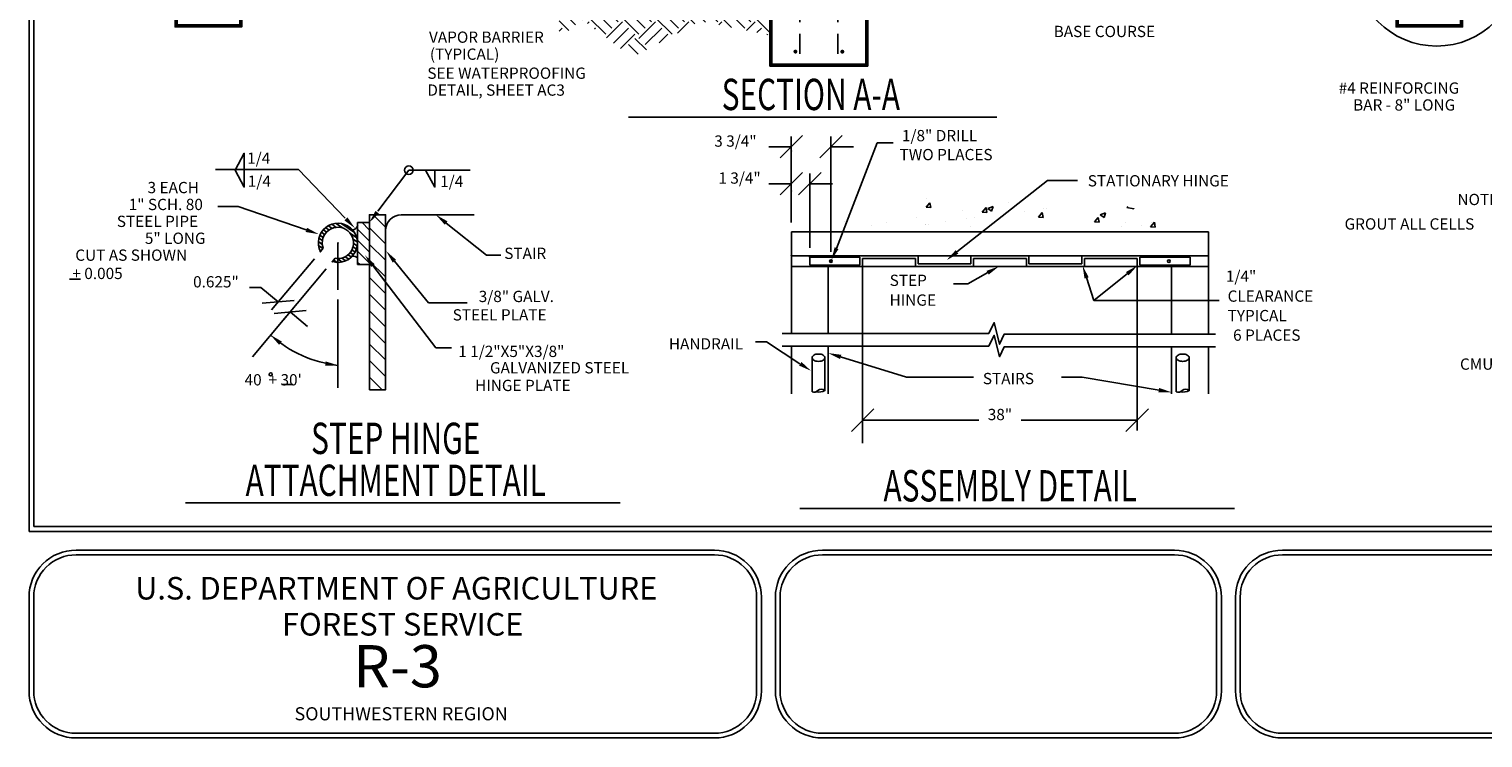
# Model space of a CAD drawing. Extents: x 19 to 817, y -6 to 537.
# Drawn here: x 19 to 391, y -6 to 175 of the extents above; entities that cross this region are included whole.
import ezdxf
from ezdxf.enums import TextEntityAlignment as Align

# ---------------------------------------------------------------- set-up
doc = ezdxf.new("R2010")
doc.units = 0
doc.header["$LTSCALE"] = 24
doc.linetypes.add('HIDDEN', pattern=[0.375, 0.25, -0.125])
doc.layers.get('0').update_dxf_attribs({"linetype": 'CONTINUOUS'})
doc.layers.get('DEFPOINTS').update_dxf_attribs({"linetype": 'CONTINUOUS'})
for name, color, linetype in [('BORDER', 7, 'CONTINUOUS'), ('CONCRETE', 8, 'CONTINUOUS'), ('CROSS-HATCH', 8, 'CONTINUOUS'), ('CROSS-SECTION-HATCH', 4, 'CONTINUOUS'), ('DIM', 2, 'CONTINUOUS'), ('EARTH-HATCH', 6, 'CONTINUOUS'), ('HEADING-TEXT', 5, 'CONTINUOUS'), ('PIPE_WELD', 3, 'CONTINUOUS'), ('REBAR', 1, 'HIDDEN'), ('WATER-LINER', 5, 'CONTINUOUS')]:
    doc.layers.add(name, color=color, linetype=linetype)
doc.styles.add('DAVE', font='SIMPLEX.SHX')
doc.styles.add('ROMANT', font='ROMANT.shx')
doc.styles.get("Standard").update_dxf_attribs({"font": 'SIMPLEX.SHX'})
doc.dimstyles.get("Standard").update_dxf_attribs({"dimtxt": 0.18, "dimasz": 0.18, "dimexe": 0.18, "dimexo": 0.0625, "dimgap": 0.09, "dimtad": 0, "dimtih": 1, "dimtoh": 1, "dimdec": 4, "dimzin": 0, "dimtxsty": 'STANDARD', "dimcen": 0.09, "dimazin": 3, "dimtfac": 1, "dimtdec": 4, "dimtofl": 0, "dimtmove": 0, "dimatfit": 3, "dimtolj": 1, "dimtzin": 0})

# ---------------------------------------------------------------- blocks, each defined once
blk = doc.blocks.new('BORDER2')
at = {"layer": 'BORDER'}
for points in [[(1.5, 2.7), (34.75, 2.7), (34.75, 23), (1.5, 23)], [(1.55, 2.75), (34.7, 2.75), (34.7, 22.95), (1.55, 22.95)]]:
    blk.add_lwpolyline(points, close=True, dxfattribs=at)
for points in [[(2, 2.5), (8.8, 2.5, -0.414214), (9.3, 2), (9.3, 1, -0.414214), (8.8, 0.5), (2, 0.5, -0.414214), (1.5, 1), (1.5, 2, -0.414214)], [(9.95, 2.5), (13.7, 2.5, -0.414214), (14.2, 2), (14.2, 1, -0.414214), (13.7, 0.5), (9.95, 0.5, -0.414214), (9.45, 1), (9.45, 2, -0.414214)], [(14.85, 2.5), (18.6, 2.5, -0.414214), (19.1, 2), (19.1, 1, -0.414214), (18.6, 0.5), (14.85, 0.5, -0.414214), (14.35, 1), (14.35, 2, -0.414214)], [(2, 2.45), (8.8, 2.45, -0.414214), (9.25, 2), (9.25, 1, -0.414214), (8.8, 0.55), (2, 0.55, -0.414214), (1.55, 1), (1.55, 2, -0.414214)], [(9.95, 2.45), (13.7, 2.45, -0.414214), (14.15, 2), (14.15, 1, -0.414214), (13.7, 0.55), (9.95, 0.55, -0.414214), (9.5, 1), (9.5, 2, -0.414214)], [(14.85, 2.45), (18.6, 2.45, -0.414214), (19.05, 2), (19.05, 1, -0.414214), (18.6, 0.55), (14.85, 0.55, -0.414214), (14.4, 1), (14.4, 2, -0.414214)]]:
    blk.add_lwpolyline(points, format="xyb", close=True, dxfattribs=at)
at = {"style": 'ROMANT'}
for s, height, p in [('U.S. DEPARTMENT OF AGRICULTURE', 0.24, (5.411, 2.063)), ('FOREST SERVICE', 0.24, (5.479, 1.679)), ('SOUTHWESTERN REGION', 0.14, (5.463, 0.739))]:
    blk.add_text(s, height=height, dxfattribs=at).set_placement(p, align=Align.MIDDLE)
at = {"color": 1, "style": 'ROMANT'}
blk.add_text('R-3', height=0.45, dxfattribs=at).set_placement((5.425, 1.205), align=Align.MIDDLE)
blk = doc.blocks.new('*D44')
at = {"color": 0, "linetype": 'BYBLOCK'}
for p, q in [((116.14, 116.56), (105.19, 103.52)), ((119.2, 113.99), (108.25, 100.94)), ((102.47, 109.24), (99.59, 109.24)), ((106.89, 105.54), (102.47, 109.24)), ((102.83, 105.18), (110.94, 105.89)), ((105.89, 102.61), (114.01, 103.32)), ((109.95, 102.97), (114.36, 99.26))]:
    blk.add_line(p, q, dxfattribs=at)
at = {"layer": 'DEFPOINTS', "color": 0, "linetype": 'BYBLOCK'}
for p in [(117.68, 118.4), (120.74, 115.83), (106.89, 105.54)]:
    blk.add_point(p, dxfattribs=at)
at = {"color": 0, "linetype": 'BYBLOCK', "style": 'DAVE'}
blk.add_text('0.625"', height=2.88, dxfattribs=at).set_placement((90.98, 109.24), align=Align.CENTER)
blk = doc.blocks.new('*X38')
at = {"color": 0}
for p, q in [((17.78, 30.639), (18.18, 30.92)), ((18.165, 30.787), (18.37, 30.93)), ((18.366, 30.805), (18.504, 30.902)), ((18.494, 30.773), (18.612, 30.856)), ((18.593, 30.72), (18.701, 30.796)), ((18.672, 30.653), (18.775, 30.726)), ((17.686, 30.329), (17.824, 30.426)), ((17.693, 30.212), (17.81, 30.294)), ((17.705, 30.465), (17.91, 30.608)), ((18.733, 30.574), (18.836, 30.646)), ((18.778, 30.484), (18.883, 30.557)), ((18.79, 30.126), (18.929, 30.223)), ((18.805, 30.38), (18.917, 30.459)), ((18.808, 30.26), (18.934, 30.349)), ((17.718, 30.108), (17.826, 30.183)), ((17.759, 30.014), (17.862, 30.086)), ((17.813, 29.93), (17.915, 30.002)), ((17.88, 29.855), (17.985, 29.928)), ((17.961, 29.79), (18.073, 29.868)), ((18.059, 29.736), (18.185, 29.824)), ((18.178, 29.697), (18.338, 29.809)), ((18.333, 29.684), (18.443, 29.761)), ((18.854, 30.049), (18.889, 30.073))]:
    blk.add_line(p, q, dxfattribs=at)
blk = doc.blocks.new('*X40')
at = {"color": 0}
for p, q in [((219.08, 66.34), (220.67, 67.93)), ((219.08, 64.22), (221.15, 66.29)), ((219.08, 62.1), (221.15, 64.17)), ((219.08, 59.98), (221.15, 62.05)), ((219.08, 57.86), (221.15, 59.93)), ((219.08, 55.74), (221.15, 57.81)), ((219.08, 53.61), (221.15, 55.68)), ((219.08, 51.49), (221.15, 53.56)), ((219.08, 49.37), (221.15, 51.44)), ((219.08, 47.25), (221.15, 49.32)), ((219.51, 45.56), (221.15, 47.2))]:
    blk.add_line(p, q, dxfattribs=at)
blk = doc.blocks.new('*X39')
at = {"color": 0}
for p, q in [((221.15, 67), (222.11, 67.96)), ((221.15, 65.58), (222.65, 67.08)), ((221.15, 64.17), (222.65, 65.67)), ((221.15, 62.76), (222.65, 64.26)), ((222.38, 62.58), (222.65, 62.84))]:
    blk.add_line(p, q, dxfattribs=at)
blk = doc.blocks.new('*D50')
at = {"color": 0, "linetype": 'BYBLOCK'}
for p, q in [((607.46, 65.48), (613.22, 71.24)), ((610.34, 72.71), (610.34, 65.72)), ((677.66, 65.48), (683.42, 71.24)), ((680.54, 72.71), (680.54, 65.72)), ((610.34, 68.36), (640.04, 68.36)), ((680.54, 68.36), (650.84, 68.36))]:
    blk.add_line(p, q, dxfattribs=at)
at = {"layer": 'DEFPOINTS', "color": 0, "linetype": 'BYBLOCK'}
for p in [(610.34, 75.11), (680.54, 75.11), (680.54, 68.36)]:
    blk.add_point(p, dxfattribs=at)
at = {"color": 0, "linetype": 'BYBLOCK', "style": 'DAVE'}
blk.add_text('38"', height=2.88, dxfattribs=at).set_placement((645.44, 68.36), align=Align.CENTER)
blk = doc.blocks.new('*D49')
at = {"color": 0, "linetype": 'BYBLOCK'}
for p, q in [((589.23, 125.92), (594.99, 131.68)), ((592.11, 118.85), (592.11, 131.44)), ((593.96, 125.92), (599.72, 131.68)), ((596.84, 112.42), (596.84, 131.44)), ((592.11, 128.8), (586.35, 128.8)), ((596.84, 128.8), (602.6, 128.8))]:
    blk.add_line(p, q, dxfattribs=at)
at = {"layer": 'DEFPOINTS', "color": 0, "linetype": 'BYBLOCK'}
for p in [(592.11, 128.8), (592.11, 116.45), (596.84, 110.02)]:
    blk.add_point(p, dxfattribs=at)
at = {"color": 0, "linetype": 'BYBLOCK', "style": 'DAVE'}
blk.add_text('1 3/4"', height=2.88, dxfattribs=at).set_placement((578.87, 128.8), align=Align.CENTER)
blk = doc.blocks.new('*D48')
at = {"color": 0, "linetype": 'BYBLOCK'}
for p, q in [((592.11, 138.25), (586.35, 138.25)), ((589.23, 135.37), (594.99, 141.13)), ((592.11, 118.85), (592.11, 140.89)), ((599.36, 135.37), (605.12, 141.13)), ((602.24, 111.41), (602.24, 140.89)), ((602.24, 138.25), (608, 138.25))]:
    blk.add_line(p, q, dxfattribs=at)
at = {"layer": 'DEFPOINTS', "color": 0, "linetype": 'BYBLOCK'}
for p in [(592.11, 138.25), (592.11, 116.45), (602.24, 109.01)]:
    blk.add_point(p, dxfattribs=at)
at = {"color": 0, "linetype": 'BYBLOCK', "style": 'DAVE'}
blk.add_text('3 3/4"', height=2.88, dxfattribs=at).set_placement((577.82, 138.25), align=Align.CENTER)
blk = doc.blocks.new('*X51')
at = {"color": 0}
for p, q in [((626.58, 122.79), (627.54, 123.94)), ((626.58, 122.79), (627.77, 122.69)), ((626.73, 124.99), (626.73, 124.99)), ((627.77, 122.69), (627.54, 123.94)), ((640.92, 121.54), (641.89, 122.69)), ((642.12, 121.43), (641.89, 122.69)), ((642.32, 122.45), (643.72, 122.98)), ((643.31, 121.77), (643.72, 122.98)), ((647.53, 124.05), (647.53, 124.05)), ((677.86, 122.68), (678.14, 122.98)), ((677.86, 122.68), (679.64, 122.41)), ((605.83, 119.25), (605.83, 119.25)), ((624.21, 120.05), (624.21, 120.05)), ((631.41, 119.1), (631.41, 119.1)), ((635.87, 122.05), (635.87, 122.05)), ((636.88, 119.83), (636.88, 119.83)), ((638.98, 120.1), (638.98, 120.1)), ((640.92, 121.54), (642.12, 121.43)), ((642.32, 122.45), (643.31, 121.77)), ((647.15, 121.24), (647.15, 121.24)), ((651.61, 121.76), (651.61, 121.76)), ((655.27, 120.28), (656.23, 121.43)), ((655.27, 120.28), (656.46, 120.18)), ((656.46, 120.18), (656.23, 121.43)), ((656.62, 122.42), (656.62, 122.42)), ((657.25, 122.52), (657.25, 122.52)), ((669.61, 119.03), (670.58, 120.18)), ((669.61, 119.03), (670.81, 118.92)), ((670.81, 118.92), (670.58, 120.18)), ((671.06, 120.84), (672.46, 121.38)), ((671.06, 120.84), (672.06, 120.17)), ((672.06, 120.17), (672.46, 121.38)), ((679.64, 122.41), (679.63, 122.47)), ((612.54, 118.04), (612.54, 118.04)), ((616.51, 118.79), (616.51, 118.79)), ((626.4, 118.44), (626.4, 118.44)), ((626.49, 118.33), (626.49, 118.33)), ((627.18, 118.34), (627.18, 118.34)), ((637.86, 117.89), (637.86, 117.89)), ((676.57, 117.85), (676.57, 117.85)), ((677.66, 118.77), (677.66, 118.77)), ((681.7, 118.12), (681.7, 118.12)), ((683.96, 117.77), (684.92, 118.92)), ((683.96, 117.77), (685.16, 117.67)), ((684.14, 118.85), (684.14, 118.85)), ((685.16, 117.67), (684.92, 118.92))]:
    blk.add_line(p, q, dxfattribs=at)
blk = doc.blocks.new('*X66')
at = {"color": 0}
for p, q in [((145.77, 182.89), (146.9, 184.02)), ((148.87, 183.11), (146.9, 185.09)), ((151.14, 184.02), (149.43, 185.74)), ((151.48, 183.3), (153.8, 185.62)), ((152.74, 185.62), (152.64, 185.71)), ((154.52, 183.15), (155.39, 184.02)), ((154.56, 180.01), (156.98, 182.43)), ((158.04, 182.43), (154.79, 185.68)), ((159.63, 184.02), (158.01, 185.65)), ((158.04, 181.37), (162.28, 185.62)), ((159.63, 179.78), (163.87, 184.02)), ((161.22, 185.62), (161.21, 185.62)), ((161.22, 178.19), (165.46, 182.43)), ((166.52, 182.43), (163.34, 185.62)), ((166.52, 181.37), (170.77, 185.62)), ((168.11, 184.02), (166.52, 185.62)), ((168.11, 179.78), (172.36, 184.02)), ((169.71, 185.62), (169.7, 185.62)), ((169.71, 178.19), (173.95, 182.43)), ((175.01, 182.43), (171.82, 185.62)), ((176.6, 184.02), (175, 185.62)), ((175.01, 181.37), (179.25, 185.62)), ((176.6, 179.78), (180.84, 184.02)), ((178.19, 185.62), (178.18, 185.62)), ((178.19, 178.19), (182.43, 182.43)), ((183.49, 182.43), (180.31, 185.62)), ((183.49, 181.37), (187.74, 185.62)), ((185.09, 184.02), (183.49, 185.62)), ((185.09, 179.78), (189.33, 184.02)), ((186.68, 185.62), (186.67, 185.62)), ((186.68, 178.19), (190.92, 182.43)), ((191.98, 182.43), (188.79, 185.62)), ((193.57, 184.02), (191.97, 185.62)), ((191.98, 181.37), (196.22, 185.62)), ((193.57, 179.78), (197.81, 184.02)), ((195.16, 185.62), (195.16, 185.62)), ((195.16, 178.19), (199.4, 182.43)), ((200.46, 182.43), (197.28, 185.62)), ((200.46, 181.37), (204.71, 185.62)), ((202.06, 184.02), (200.46, 185.62)), ((202.06, 179.78), (206.3, 184.02)), ((203.65, 185.62), (203.64, 185.62)), ((203.65, 178.19), (207.89, 182.43)), ((208.29, 183.09), (205.76, 185.62)), ((158.82, 176.35), (155.39, 179.78)), ((160.68, 177.67), (156.98, 181.37)), ((168.11, 175.54), (163.87, 179.78)), ((169.71, 177.13), (165.46, 181.37)), ((176.6, 175.54), (172.36, 179.78)), ((178.19, 177.13), (173.95, 181.37)), ((185.09, 175.54), (180.84, 179.78)), ((186.68, 177.13), (182.43, 181.37)), ((192.03, 177.08), (189.33, 179.78)), ((195.16, 177.13), (190.92, 181.37)), ((202.06, 175.54), (197.81, 179.78)), ((203.65, 177.13), (199.4, 181.37)), ((208.29, 177.79), (206.3, 179.78)), ((208.29, 180.97), (207.89, 181.37)), ((157.08, 174.91), (154.59, 177.39)), ((154.63, 174.78), (155.39, 175.54)), ((161.89, 176.74), (162.28, 177.13)), ((166.52, 173.95), (162.28, 178.19)), ((163.69, 175.36), (163.87, 175.54)), ((166.69, 173.05), (170.77, 177.13)), ((168.49, 171.67), (172.36, 175.54)), ((175.01, 173.95), (170.77, 178.19)), ((175.01, 172.89), (179.25, 177.13)), ((176.6, 171.3), (180.84, 175.54)), ((183.49, 173.95), (179.25, 178.19)), ((184.83, 174.22), (187.74, 177.13)), ((189.29, 176.63), (187.74, 178.19)), ((195.46, 176.37), (196.22, 177.13)), ((198.71, 175.7), (196.22, 178.19)), ((202.5, 174.92), (204.71, 177.13)), ((208.29, 174.6), (204.71, 178.19)), ((205.14, 174.38), (206.3, 175.54)), ((170.29, 170.29), (173.95, 173.95)), ((174.83, 168.82), (172.36, 171.3)), ((176.9, 169.94), (173.95, 172.89)), ((180.22, 171.73), (182.43, 173.95)), ((207.77, 173.83), (207.89, 173.95))]:
    blk.add_line(p, q, dxfattribs=at)

msp = doc.modelspace()

# ---------------------------------------------------------------- linework, layer by layer
for p, q in [((103.08775, 115.12164), (103.08775, 125.87723)), ((103.08775, 125.87723), (106.08775, 125.87723)), ((320.6183, 123.41592), (213.9683, 123.41592)), ((213.9683, 117.31674), (213.9683, 123.41592)), ((320.6183, 117.31674), (320.6183, 123.41592)), ((97.35113, 116.68521), (96.63219, 115.82841)), ((213.9683, 117.31674), (213.9683, 97.48232)), ((218.6933, 116.97924), (218.6933, 114.95424)), ((231.5183, 116.97924), (231.5183, 114.95424)), ((245.6933, 116.64174), (245.6933, 114.61674)), ((246.3683, 117.31674), (246.3683, 115.29174)), ((259.8683, 117.31674), (259.8683, 115.29174)), ((260.5433, 116.64174), (260.5433, 114.61674)), ((274.0433, 116.64174), (274.0433, 114.61674)), ((274.7183, 117.31674), (274.7183, 115.29174)), ((288.2183, 117.31674), (288.2183, 115.29174)), ((288.8933, 116.64174), (288.8933, 114.61674)), ((303.0683, 116.97924), (303.0683, 114.95424)), ((315.8933, 116.97924), (315.8933, 114.95424)), ((320.6183, 117.31674), (320.6183, 97.2523)), ((106.08775, 115.12164), (103.08775, 115.12164)), ((223.4183, 114.61674), (223.4183, 97.48232)), ((311.1683, 114.61674), (311.1683, 97.2523)), ((213.9683, 94.26205), (213.9683, 82.07104)), ((223.4183, 94.26205), (223.4183, 82.07104)), ((311.1683, 94.03203), (311.1683, 82.07104)), ((320.6183, 94.03203), (320.6183, 82.07104)), ((219.26097, 91.27995), (219.26097, 82.55508)), ((222.56444, 91.27995), (222.56444, 82.83357)), ((312.35673, 91.27995), (312.35673, 82.55508)), ((315.6602, 91.27995), (315.6602, 82.83357))]:
    msp.add_line(p, q)
for points in [[(76.95785, 190.33306), (204.85948, 190.33306), (209.00964, 186.33221), (209.00964, 166.33306), (233.00964, 166.33306), (233.00964, 186.33221), (237.15979, 190.33306), (365.06142, 190.33306)], [(213.9683, 117.31674), (238.9433, 117.31674), (309.1433, 117.31674), (320.6183, 117.31674)], [(218.6933, 116.97924), (231.5183, 116.97924)], [(232.1933, 116.64174), (238.9433, 116.64174), (245.6933, 116.64174)], [(246.3683, 115.29174), (259.8683, 115.29174)], [(260.5433, 116.64174), (274.0433, 116.64174)], [(274.7183, 115.29174), (288.2183, 115.29174)], [(288.8933, 116.64174), (302.3933, 116.64174)], [(303.0683, 116.97924), (315.8933, 116.97924)], [(213.9683, 114.61674), (232.1933, 114.61674)], [(218.6933, 114.95424), (231.5183, 114.95424)], [(232.1933, 114.61674), (238.9433, 114.61674), (302.3933, 114.61674)], [(303.0683, 114.95424), (315.8933, 114.95424)]]:
    msp.add_lwpolyline(points)
msp.add_lwpolyline([(106.08775, 83.0973), (106.08775, 127.83078), (110.22837, 127.83078), (110.22837, 83.0973)], close=True)
for points in [[(222.56444, 91.27995, 0.15810432), (222.45774, 91.60898, 0.106506198), (222.08066, 91.94735, 0.071805511), (221.57631, 92.14633, 0.058169524), (220.91271, 92.2238, 0.058169524), (220.24911, 92.14633, 0.071805511), (219.74475, 91.94735, 0.106506198), (219.36768, 91.60898, 0.15810432), (219.26097, 91.27995, 0.15810432), (219.36768, 90.95092, 0.106506198), (219.74475, 90.61254, 0.071805511), (220.24911, 90.41356, 0.058169524), (220.91271, 90.3361, 0.058169524), (221.57631, 90.41356, 0.071805511), (222.08066, 90.61254, 0.106506198), (222.45774, 90.95092, 0.15810432)], [(315.6602, 91.27995, 0.15810432), (315.55349, 91.60898, 0.106506198), (315.17642, 91.94735, 0.071805511), (314.67207, 92.14633, 0.058169524), (314.00847, 92.2238, 0.058169524), (313.34487, 92.14633, 0.071805511), (312.84051, 91.94735, 0.106506198), (312.46344, 91.60898, 0.15810432), (312.35673, 91.27995, 0.15810432), (312.46344, 90.95092, 0.106506198), (312.84051, 90.61254, 0.071805511), (313.34487, 90.41356, 0.058169524), (314.00847, 90.3361, 0.058169524), (314.67207, 90.41356, 0.071805511), (315.17642, 90.61254, 0.106506198), (315.55349, 90.95092, 0.15810432)]]:
    msp.add_lwpolyline(points, format="xyb", close=True)
for centre in [(224.0933, 115.96674), (310.4933, 115.96674)]:
    msp.add_circle(centre, 0.3375)
for centre, radius, start, end in [((98.04572, 120.62444), 5, 253.5781785, 206.4218215), ((98.04572, 120.62444), 4, 260, 200), ((101.6976, 125.43433), 1.48077, 272.9763966, 344.4823753), ((101.28545, 113.3489), 3.93402, 62.733395, 83.3475182), ((219.7878, 83.70868), 1.26821, 245.4548643, 319.4684841), ((221.03236, 85.53917), 3.05823, 256.7355133, 300.0643653), ((221.631, 81.89579), 1.32316, 45.1327083, 131.6475195), ((312.88355, 83.70868), 1.26821, 245.4548643, 319.4684841), ((314.12811, 85.53917), 3.05823, 256.7355133, 300.0643653), ((314.72676, 81.89579), 1.32316, 45.1327083, 131.6475195)]:
    msp.add_arc(centre, radius, start, end)
for p in [(213.9683, 117.31674), (218.6933, 116.97924), (224.0933, 115.96674)]:
    msp.add_point(p)
at = {"layer": 'CONCRETE'}
msp.add_line((114.22837, 127.77792), (132.90815, 127.77792), dxfattribs=at)
msp.add_lwpolyline([(302.3933, 114.61674), (309.1433, 114.61674), (320.6183, 114.61674)], dxfattribs=at)
msp.add_arc((114.22837, 123.77792), 4, 90, 180, dxfattribs=at)
at = {"layer": 'CROSS-SECTION-HATCH'}
msp.add_line((106.08775, 125.87723), (106.08775, 115.12164), dxfattribs=at)
at = {"layer": 'DIM'}
for p, q in [((225.48362, 119.17699), (235.88036, 146.22158)), ((235.88036, 146.22158), (240.00468, 146.22158)), ((87.96663, 139.38248), (66.75621, 139.38248)), ((99.90199, 126.9747), (87.96663, 139.38248)), ((108.25692, 128.69875), (116.18728, 139.20261)), ((116.18728, 139.20261), (131.82548, 139.20261)), ((256.31787, 118.30848), (279.41995, 136.59778)), ((279.41995, 136.59778), (287.10747, 136.59778)), ((72.59043, 129.90663), (67.35085, 129.90663)), ((89.96734, 123.94799), (72.59043, 129.90663)), ((125.73238, 125.70143), (136.01817, 117.50613)), ((98.04572, 120.62444), (98.04572, 108.62428)), ((112.49017, 115.94963), (121.18492, 105.29874)), ((136.01817, 117.50613), (139.68286, 117.50613)), ((232.1933, 116.64174), (232.1933, 97.48232)), ((302.3933, 116.64174), (302.3933, 97.2523)), ((106.99749, 114.83775), (123.10452, 93.78893)), ((264.20797, 113.03285), (259.09882, 110.1698)), ((289.42006, 111.73838), (291.31867, 105.87923)), ((299.9015, 112.78883), (291.31867, 105.87923)), ((29.44137, 111.37912), (32.26268, 111.37912)), ((259.09882, 110.1698), (255.45944, 110.1698)), ((121.18492, 105.29874), (131.13192, 105.29874)), ((291.31867, 105.87923), (323.31745, 105.87923)), ((123.10452, 93.78893), (127.11822, 93.78893)), ((207.61683, 95.32997), (204.78475, 95.32997)), ((216.18233, 89.70314), (207.61683, 95.32997)), ((226.51453, 91.50661), (243.36657, 86.31172)), ((243.36657, 86.31172), (260.57553, 86.31172)), ((288.32058, 86.31172), (283.07094, 86.31172)), ((307.97369, 82.98687), (288.32058, 86.31172)), ((86.56146, 84.39338), (83.74015, 84.39338)), ((232.1933, 82.07104), (232.1933, 69.44905))]:
    msp.add_line(p, q, dxfattribs=at)
at = {"layer": 'DIM', "linetype": 'BYBLOCK'}
for p, q in [((98.04572, 83.58568), (98.04572, 106.12428)), ((76.23767, 91.52317), (84.92639, 101.87798))]:
    msp.add_line(p, q, dxfattribs=at)
at = {"layer": 'DIM'}
for points in [[(74.12472, 139.20261), (74.12472, 143.51955), (71.74459, 139.20261)], [(74.12472, 139.20261), (74.12472, 134.88567), (71.74459, 139.20261)], [(122.83801, 139.20261), (122.83801, 134.88567), (120.45788, 139.20261)], [(211.58509, 97.48232), (264.45428, 97.48232), (265.83348, 100.24255), (267.21268, 94.72209), (268.36201, 97.2523), (322.38053, 97.2523)], [(211.58509, 94.26205), (264.45428, 94.26205), (265.83348, 97.02228), (267.21268, 91.50182), (268.36201, 94.03203), (322.38053, 94.03203)], [(232.1933, 97.48232), (232.1933, 82.07104)], [(302.3933, 97.2523), (302.3933, 79.67104)]]:
    msp.add_lwpolyline(points, dxfattribs=at)
for centre, radius in [((378.93623, 192.02632), 21.09586), ((116.18728, 139.20261), 1.0785), ((80.87637, 87.0114), 0.40304)]:
    msp.add_circle(centre, radius, dxfattribs=at)
msp.add_arc((101.47056, 119.9192), 30.7773, 227.9948123, 263.7871895, dxfattribs=at)
for p in [(213.9683, 144.0829), (213.9683, 133.92463), (98.04572, 120.62444), (93.56801, 118.39956), (96.63219, 115.82841), (86.04033, 109.42842), (86.53335, 103.79309)]:
    msp.add_point(p, dxfattribs=at)
for points in [[(99.70196, 126.38584), (100.49816, 127.15172), (102.3977, 124.3802)], [(107.64392, 128.80356), (108.52561, 128.13789), (106.08775, 125.82565)], [(126.08135, 126.1394), (125.38342, 125.26345), (123.10452, 127.7952)], [(89.78569, 123.41827), (90.14898, 124.47771), (93.14567, 122.85812)], [(226.00808, 119.00796), (225.04351, 119.53811), (224.21243, 116.28251)], [(107.44222, 115.17807), (106.55277, 114.49743), (104.95559, 117.50613)], [(112.92398, 116.30376), (112.05637, 115.59549), (110.36537, 118.55247)], [(256.66547, 117.86941), (255.97028, 118.74754), (253.68349, 116.22291)], [(263.87313, 113.47842), (264.4132, 112.51466), (267.03443, 114.61674)], [(288.91748, 111.49744), (289.96844, 111.83799), (288.42129, 114.8206)], [(299.49725, 113.17252), (300.19003, 112.31197), (302.42529, 114.8206)], [(216.54813, 90.19488), (215.94172, 89.27143), (219.01527, 87.9139)], [(226.42279, 90.95686), (226.74824, 92.01259), (223.4183, 92.46107)], [(307.99259, 83.5439), (307.80831, 82.45462), (311.1683, 82.44642)]]:
    msp.add_solid(points, dxfattribs=at)
at = {"layer": 'DIM', "linetype": 'BYBLOCK'}
for points in [[(83.72069, 95.41387), (83.02035, 94.55945), (80.80727, 97.08766)], [(94.93243, 90.3239), (94.78108, 89.22955), (98.13979, 89.32266)]]:
    msp.add_solid(points, dxfattribs=at)
at = {"layer": 'HEADING-TEXT'}
for p, q in [((172.33553, 152.77784), (266.47296, 152.77784)), ((59.10484, 54.14665), (170.21826, 54.14665)), ((216.17976, 52.74283), (327.29319, 52.74283))]:
    msp.add_line(p, q, dxfattribs=at)
at = {"layer": 'PIPE_WELD'}
msp.add_line((94.28695, 119.25636), (93.56801, 118.39956), dxfattribs=at)
at = {"layer": 'REBAR'}
for points in [[(203.59035, 309.0289), (216.17219, 309.0289), (216.17219, 168.93641)], [(238.42892, 309.0289), (225.84708, 309.0289), (225.84708, 168.93641)]]:
    msp.add_lwpolyline(points, dxfattribs=at)
at = {"layer": 'REBAR', "const_width": 0.5}
for points in [[(214.75964, 169.51083, 1), (215.25964, 169.51083, 1)], [(226.75964, 169.51083, 1), (227.25964, 169.51083, 1)]]:
    msp.add_lwpolyline(points, format="xyb", close=True, dxfattribs=at)
at = {"layer": 'WATER-LINER'}
for points in [[(56.4351, 306.32052), (56.44163, 175.82648), (73.4546, 175.82648), (73.4546, 186.1227), (77.16496, 189.83306), (204.65772, 189.83306), (208.50964, 186.11971), (208.50964, 165.83306), (233.50964, 165.83306), (233.50964, 186.11971), (237.36156, 189.83306), (364.85431, 189.83306), (368.56467, 186.1227), (368.56467, 175.82648), (385.57767, 175.82648), (385.57767, 306.41431)], [(56.6851, 306.32054), (56.69161, 176.07648), (73.2046, 176.07648), (73.2046, 186.22625), (77.0614, 190.08306), (204.7586, 190.08306), (208.75964, 186.22596), (208.75964, 166.08306), (233.25964, 166.08306), (233.25964, 186.22596), (237.26067, 190.08306), (364.95787, 190.08306), (368.81467, 186.22625), (368.81467, 176.07648), (385.32767, 176.07648), (385.32767, 306.41431)], [(56.9351, 306.32055), (56.9416, 176.32648), (72.9546, 176.32648), (72.9546, 176.32648), (72.9546, 186.32981), (76.95785, 190.33306), (204.85948, 190.33306), (209.00964, 186.33221), (209.00964, 166.33306), (233.00964, 166.33306), (233.00964, 186.33221), (237.15979, 190.33306), (365.06142, 190.33306), (369.06467, 186.32981), (369.06467, 176.32648), (385.07767, 176.32648), (385.07767, 306.41431)]]:
    msp.add_lwpolyline(points, dxfattribs=at)

# ---------------------------------------------------------------- block references
at = {"layer": 'BORDER', "xscale": 24, "yscale": 24, "zscale": 24}
msp.add_blockref('BORDER2', (-16.89959, -17.90534), dxfattribs=at)
at = {"layer": 'CROSS-HATCH'}
msp.add_blockref('*X51', (-378.14634, 6.96105), dxfattribs=at)
for name, p, xscale, yscale, zscale in [('*X40', (548.38355, -8.02928), -2, 2, 2), ('*X38', (244.52745, -121.84119), -8, 8, 8), ('*X39', (548.38355, -10.03441), -2, 2, 2)]:
    msp.add_blockref(name, p, dxfattribs=dict(at, xscale=xscale, yscale=yscale, zscale=zscale))
at = {"layer": 'EARTH-HATCH'}
msp.add_blockref('*X66', (0, 0), dxfattribs=at)

# ---------------------------------------------------------------- texts
at = {"layer": 'DIM', "style": 'DAVE'}
for s, p in [('VAPOR BARRIER', (121.33614, 171.76742)), ('BASE COURSE', (281.03405, 173.22825)), ('(TYPICAL)', (121.5636, 167.42587)), ('SEE WATERPROOFING', (120.92125, 162.56256)), ('DETAIL, SHEET AC3', (120.92125, 158.24256)), ('#4 REINFORCING', (353.89508, 158.76181)), ('BAR - 8" LONG', (357.58508, 154.44181)), ('1/8" DRILL', (242.2424, 146.60686)), ('TWO PLACES', (241.64248, 141.75339)), ('STATIONARY HINGE', (289.74921, 135.0596)), ('3 EACH', (49.39324, 133.3302)), ('1" SCH. 80', (44.56324, 129.0102)), ('%%UNOTE:', (384.25454, 130.2806)), ('STEEL PIPE', (41.53324, 124.6902)), ('GROUT ALL CELLS', (355.40621, 124.02653)), ('5" LONG', (48.70324, 120.3702)), ('CUT AS SHOWN', (30.91324, 116.0502)), ('STAIR', (140.57356, 116.52094)), ('+ 0.005', (30.15474, 111.37912)), ('STEP', (239.11182, 109.61854)), ('1/4"', (325.06275, 110.67297)), ('3/8" GALV.', (134.04932, 105.4962)), ('CLEARANCE', (325.50137, 105.58329)), ('HINGE', (239.08056, 104.56597)), ('STEEL PLATE', (127.38932, 100.78764)), ('TYPICAL', (325.50137, 100.60166)), ('6 PLACES', (326.89954, 95.61234)), ('HANDRAIL', (182.65909, 93.37716)), ('CMU BLOCK', (384.90508, 88.20261)), ("40  + 30'", (74.19937, 84.192)), ('STAIRS', (262.9267, 84.51172))]:
    msp.add_text(s, height=2.88, dxfattribs=at).set_placement(p)
for s, p in [('1/4', (80.76169, 140.84365)), ('1/4', (80.91414, 134.95786)), ('1/4', (130.09081, 134.90206)), ('1 1/2"X5"X3/8"', (155.94726, 91.45312)), ('GALVANIZED STEEL', (172.52374, 87.26513)), ('HINGE PLATE', (157.55374, 82.75513))]:
    msp.add_text(s, height=2.88, dxfattribs=at).set_placement(p, align=Align.RIGHT)
at = {"layer": 'HEADING-TEXT', "style": 'ROMANT', "width": 0.7}
for s, p in [('SECTION A-A', (218.95598, 154.56972)), ('STEP HINGE', (112.83151, 66.66561)), ('ATTACHMENT DETAIL', (112.83151, 55.93854)), ('ASSEMBLY DETAIL', (269.90644, 54.53471))]:
    msp.add_text(s, height=8, dxfattribs=at).set_placement(p, align=Align.CENTER)

# ---------------------------------------------------------------- dimensions: what is measured, and where the dimension line sits
at = {"layer": 'DIM'}
for base, p1, p2, text, picture, middle in [((213.9683, 145.21548), (224.0933, 115.96674), (213.9683, 123.41592), '3 3/4"', '*D48', (199.6733, 145.21548)), ((213.9683, 135.7582), (218.6933, 116.97924), (213.9683, 123.41592), '1 3/4"', '*D49', (200.7233, 135.7582)), ((302.3933, 75.32172), (232.1933, 82.07104), (302.3933, 82.07104), '38"', '*D50', (267.2933, 75.32172))]:
    dim = msp.add_linear_dim(base=base, p1=p1, p2=p2, text=text, dimstyle='Standard', dxfattribs=at)
    dim.commit()
    dim.dimension.update_dxf_attribs({"geometry": picture, "text_midpoint": middle, "insert": (-378.14634, 6.96105)})
dim = msp.add_aligned_dim(p1=(96.63219, 115.82841), p2=(93.56801, 118.39956), distance=16.78906, text='0.625"', dimstyle='Standard', dxfattribs=at)
dim.commit()
dim.dimension.update_dxf_attribs({"geometry": '*D44', "text_midpoint": (66.8738, 109.24085), "insert": (-24.10976, 0)})

doc.saveas('drawing.dxf')
